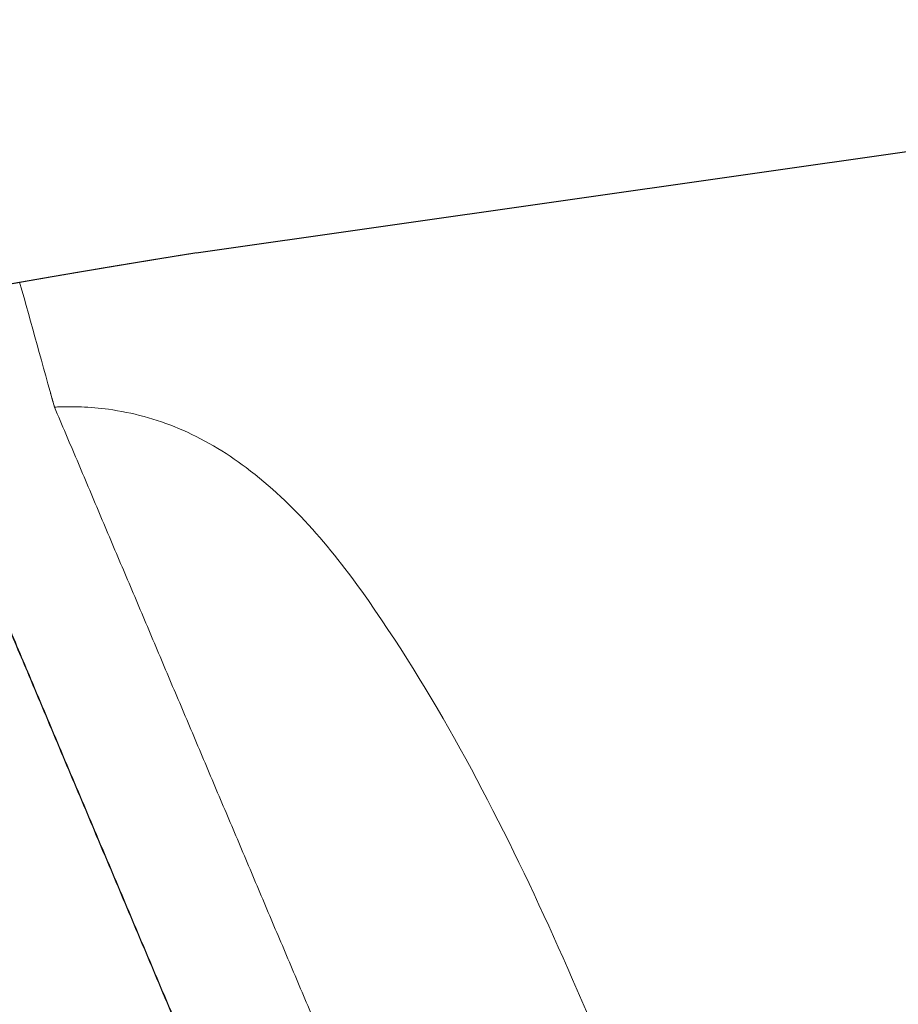
# Model space of a CAD drawing. Units: metres. Extents: x 695 to 2240, y -463 to 1013.
# Drawn here: x 1251 to 1258, y 438 to 447 of the extents above; entities that cross this region are included whole.
import ezdxf

# ---------------------------------------------------------------- set-up
doc = ezdxf.new("R2010")
doc.units = ezdxf.units.M

# ---------------------------------------------------------------- blocks, each defined once
blk = doc.blocks.new('JOE LOUNGE FLAT BASE - HIGH BACK WITH BACK WINGS LEFT')
blk.add_line((1252.086, 444.8642), (1266.1166, 446.864))
at = {"color": 0, "linetype": 'Continuous', "lineweight": 0}
for points, degree, knots in [([(1250.5699, 444.6106), (1250.5731, 444.6111), (1250.5764, 444.6117), (1250.5796, 444.6123), (1250.5828, 444.6128), (1250.5861, 444.6134), (1250.5893, 444.614), (1250.5965, 444.6152), (1250.6037, 444.6165), (1250.6076, 444.6172), (1250.6116, 444.6179), (1250.6156, 444.6186), (1250.6195, 444.6192), (1250.6311, 444.6213), (1250.6428, 444.6233), (1250.6505, 444.6247), (1250.6582, 444.626), (1250.6659, 444.6273), (1250.6736, 444.6287), (1250.693, 444.6321), (1250.7125, 444.6355), (1250.7242, 444.6375), (1250.736, 444.6395), (1250.7478, 444.6416), (1250.7596, 444.6436), (1250.7832, 444.6477), (1250.807, 444.6518), (1250.8188, 444.6539), (1250.8307, 444.6559), (1250.8426, 444.658), (1250.8545, 444.66), (1250.8716, 444.6629), (1250.8886, 444.6659), (1250.8937, 444.6667), (1250.8988, 444.6676), (1250.9039, 444.6685), (1250.909, 444.6694), (1250.921, 444.6714), (1250.933, 444.6735), (1250.9399, 444.6746), (1250.9468, 444.6758), (1250.9537, 444.677), (1250.9606, 444.6782), (1250.9796, 444.6814), (1250.9986, 444.6847), (1251.0107, 444.6867), (1251.0228, 444.6888), (1251.0349, 444.6908), (1251.047, 444.6929), (1251.0713, 444.697), (1251.0956, 444.7011), (1251.1078, 444.7032), (1251.1199, 444.7053), (1251.1321, 444.7073), (1251.1443, 444.7094), (1251.1628, 444.7125), (1251.1812, 444.7156), (1251.1875, 444.7166), (1251.1937, 444.7177), (1251.2, 444.7188), (1251.2063, 444.7198), (1251.2185, 444.7219), (1251.2307, 444.7239), (1251.2367, 444.7249), (1251.2427, 444.7259), (1251.2487, 444.7269), (1251.2547, 444.7279), (1251.273, 444.731), (1251.2912, 444.7341), (1251.3035, 444.7361), (1251.3158, 444.7382), (1251.3281, 444.7402), (1251.3404, 444.7423), (1251.365, 444.7464), (1251.3895, 444.7505), (1251.4018, 444.7525), (1251.4141, 444.7545), (1251.4264, 444.7566), (1251.4388, 444.7586), (1251.4584, 444.7619), (1251.4781, 444.7651), (1251.4854, 444.7664), (1251.4928, 444.7676), (1251.5001, 444.7688), (1251.5075, 444.77), (1251.5198, 444.772), (1251.5322, 444.7741), (1251.5372, 444.7749), (1251.5422, 444.7757), (1251.5472, 444.7766), (1251.5522, 444.7774), (1251.5695, 444.7802), (1251.5869, 444.7831), (1251.5993, 444.7851), (1251.6117, 444.7872), (1251.6241, 444.7892), (1251.6365, 444.7912), (1251.6614, 444.7953), (1251.6863, 444.7994), (1251.6987, 444.8014), (1251.7112, 444.8035), (1251.7237, 444.8055), (1251.7362, 444.8076), (1251.7573, 444.811), (1251.7784, 444.8144), (1251.7869, 444.8158), (1251.7955, 444.8172), (1251.804, 444.8186), (1251.8126, 444.82), (1251.8252, 444.8221), (1251.8378, 444.8241), (1251.8418, 444.8248), (1251.8459, 444.8254), (1251.8499, 444.8261), (1251.8539, 444.8267), (1251.8705, 444.8294), (1251.8872, 444.8321), (1251.8999, 444.8342), (1251.9125, 444.8362), (1251.9252, 444.8383), (1251.9379, 444.8403), (1251.9633, 444.8444), (1251.9887, 444.8485), (1252.0015, 444.8506), (1252.0142, 444.8526), (1252.027, 444.8547), (1252.0397, 444.8567), (1252.0551, 444.8592), (1252.0705, 444.8617), (1252.0731, 444.8621), (1252.0756, 444.8625), (1252.0782, 444.8629), (1252.0808, 444.8633), (1252.0834, 444.8637), (1252.086, 444.8642)], 8, [0.4815527, 0.4815527, 0.4815527, 0.4815527, 0.4815527, 0.4815527, 0.4815527, 0.4815527, 0.4815527, 0.4861604, 0.4861604, 0.4861604, 0.4861604, 0.4861604, 0.4861604, 0.4917722, 0.4917722, 0.4917722, 0.4917722, 0.4917722, 0.4917722, 0.5026334, 0.5026334, 0.5026334, 0.5026334, 0.5026334, 0.5026334, 0.5191065, 0.5191065, 0.5191065, 0.5191065, 0.5191065, 0.5191065, 0.5355795, 0.5355795, 0.5355795, 0.5355795, 0.5355795, 0.5355795, 0.542595, 0.542595, 0.542595, 0.542595, 0.542595, 0.542595, 0.5520526, 0.5520526, 0.5520526, 0.5520526, 0.5520526, 0.5520526, 0.5685256, 0.5685256, 0.5685256, 0.5685256, 0.5685256, 0.5685256, 0.5849986, 0.5849986, 0.5849986, 0.5849986, 0.5849986, 0.5849986, 0.5934178, 0.5934178, 0.5934178, 0.5934178, 0.5934178, 0.5934178, 0.6014717, 0.6014717, 0.6014717, 0.6014717, 0.6014717, 0.6014717, 0.6179447, 0.6179447, 0.6179447, 0.6179447, 0.6179447, 0.6179447, 0.6344178, 0.6344178, 0.6344178, 0.6344178, 0.6344178, 0.6344178, 0.6442405, 0.6442405, 0.6442405, 0.6442405, 0.6442405, 0.6442405, 0.6508908, 0.6508908, 0.6508908, 0.6508908, 0.6508908, 0.6508908, 0.6673639, 0.6673639, 0.6673639, 0.6673639, 0.6673639, 0.6673639, 0.6838369, 0.6838369, 0.6838369, 0.6838369, 0.6838369, 0.6838369, 0.6950633, 0.6950633, 0.6950633, 0.6950633, 0.6950633, 0.6950633, 0.70031, 0.70031, 0.70031, 0.70031, 0.70031, 0.70031, 0.716783, 0.716783, 0.716783, 0.716783, 0.716783, 0.716783, 0.733256, 0.733256, 0.733256, 0.733256, 0.733256, 0.733256, 0.7366033, 0.7366033, 0.7366033, 0.7366033, 0.7366033, 0.7366033, 0.7366033, 0.7366033, 0.7366033]), ([(1250.5699, 444.6106), (1250.5731, 444.6111), (1250.5764, 444.6117), (1250.5796, 444.6123), (1250.5828, 444.6128), (1250.5861, 444.6134), (1250.5893, 444.614), (1250.5965, 444.6152), (1250.6037, 444.6165), (1250.6076, 444.6172), (1250.6116, 444.6179), (1250.6156, 444.6186), (1250.6195, 444.6192), (1250.6311, 444.6213), (1250.6428, 444.6233), (1250.6505, 444.6247), (1250.6582, 444.626), (1250.6659, 444.6273), (1250.6736, 444.6287), (1250.693, 444.6321), (1250.7125, 444.6355), (1250.7242, 444.6375), (1250.736, 444.6395), (1250.7478, 444.6416), (1250.7596, 444.6436), (1250.7832, 444.6477), (1250.807, 444.6518), (1250.8188, 444.6539), (1250.8307, 444.6559), (1250.8426, 444.658), (1250.8545, 444.66), (1250.8716, 444.6629), (1250.8886, 444.6659), (1250.8937, 444.6667), (1250.8988, 444.6676), (1250.9039, 444.6685), (1250.909, 444.6694), (1250.9192, 444.6711), (1250.9295, 444.6729), (1250.9346, 444.6737), (1250.9398, 444.6746), (1250.9449, 444.6755), (1250.9501, 444.6764), (1250.9552, 444.6773), (1250.9604, 444.6781)], 8, [0.48155269, 0.48155269, 0.48155269, 0.48155269, 0.48155269, 0.48155269, 0.48155269, 0.48155269, 0.48155269, 0.48616038, 0.48616038, 0.48616038, 0.48616038, 0.48616038, 0.48616038, 0.49177221, 0.49177221, 0.49177221, 0.49177221, 0.49177221, 0.49177221, 0.50263342, 0.50263342, 0.50263342, 0.50263342, 0.50263342, 0.50263342, 0.51910647, 0.51910647, 0.51910647, 0.51910647, 0.51910647, 0.51910647, 0.53557951, 0.53557951, 0.53557951, 0.53557951, 0.53557951, 0.53557951, 0.54259499, 0.54259499, 0.54259499, 0.54259499, 0.54259499, 0.54259499, 0.54965138, 0.54965138, 0.54965138, 0.54965138, 0.54965138, 0.54965138, 0.54965138, 0.54965138, 0.54965138]), ([(1248.1244, 444.1126), (1248.1259, 444.113), (1248.1274, 444.1133), (1248.129, 444.1137), (1248.1305, 444.114), (1248.132, 444.1144), (1248.1336, 444.1148), (1248.1367, 444.1155), (1248.1398, 444.1163), (1248.1414, 444.1167), (1248.143, 444.117), (1248.1446, 444.1174), (1248.1462, 444.1178), (1248.1495, 444.1186), (1248.1528, 444.1194), (1248.1544, 444.1198), (1248.1561, 444.1202), (1248.1577, 444.1206), (1248.1594, 444.121), (1248.1611, 444.1214), (1248.1628, 444.1218), (1248.1628, 444.1218), (1248.1629, 444.1218), (1248.1629, 444.1218), (1248.1629, 444.1218), (1248.1634, 444.1219), (1248.1639, 444.122), (1248.1643, 444.1222), (1248.1648, 444.1223), (1248.1653, 444.1224), (1248.1658, 444.1225), (1248.1675, 444.1229), (1248.1692, 444.1233), (1248.1705, 444.1236), (1248.1718, 444.1239), (1248.1731, 444.1243), (1248.1744, 444.1246), (1248.1775, 444.1253), (1248.1806, 444.1261), (1248.1824, 444.1265), (1248.1843, 444.127), (1248.1861, 444.1274), (1248.188, 444.1279), (1248.1917, 444.1288), (1248.1955, 444.1297), (1248.1974, 444.1301), (1248.1993, 444.1306), (1248.2012, 444.1311), (1248.2032, 444.1316), (1248.2053, 444.1321), (1248.2074, 444.1326), (1248.2076, 444.1326), (1248.2077, 444.1326), (1248.2078, 444.1327), (1248.208, 444.1327), (1248.2091, 444.133), (1248.2101, 444.1332), (1248.2111, 444.1335), (1248.212, 444.1337), (1248.213, 444.1339), (1248.2139, 444.1342), (1248.2158, 444.1346), (1248.2177, 444.1351), (1248.2186, 444.1353), (1248.2196, 444.1355), (1248.2205, 444.1358), (1248.2214, 444.136), (1248.2244, 444.1367), (1248.2275, 444.1375), (1248.2296, 444.138), (1248.2317, 444.1385), (1248.2338, 444.139), (1248.236, 444.1395), (1248.2403, 444.1406), (1248.2447, 444.1416), (1248.2469, 444.1422), (1248.2491, 444.1427), (1248.2514, 444.1433), (1248.2536, 444.1438), (1248.2562, 444.1444), (1248.2589, 444.1451), (1248.2592, 444.1452), (1248.2596, 444.1453), (1248.26, 444.1453), (1248.2603, 444.1454), (1248.2622, 444.1459), (1248.2641, 444.1464), (1248.2656, 444.1467), (1248.2672, 444.1471), (1248.2688, 444.1475), (1248.2703, 444.1479), (1248.2723, 444.1484), (1248.2744, 444.1488), (1248.2748, 444.149), (1248.2752, 444.1491), (1248.2757, 444.1492), (1248.2761, 444.1493), (1248.2789, 444.15), (1248.2818, 444.1507), (1248.2843, 444.1512), (1248.2867, 444.1518), (1248.2892, 444.1524), (1248.2917, 444.153), (1248.2967, 444.1543), (1248.3018, 444.1555), (1248.3044, 444.1561), (1248.307, 444.1568), (1248.3096, 444.1574), (1248.3122, 444.158), (1248.3155, 444.1588), (1248.3188, 444.1596), (1248.3195, 444.1598), (1248.3201, 444.1599), (1248.3208, 444.1601), (1248.3214, 444.1602), (1248.3241, 444.1609), (1248.3268, 444.1615), (1248.3289, 444.162), (1248.331, 444.1625), (1248.3331, 444.163), (1248.3352, 444.1636), (1248.3376, 444.1641), (1248.34, 444.1647), (1248.3402, 444.1648), (1248.3405, 444.1648), (1248.3407, 444.1649), (1248.341, 444.1649), (1248.3438, 444.1656), (1248.3467, 444.1663), (1248.3493, 444.1669), (1248.3519, 444.1676), (1248.3545, 444.1682), (1248.3572, 444.1688), (1248.3628, 444.1702), (1248.3685, 444.1715), (1248.3715, 444.1722), (1248.3745, 444.173), (1248.3775, 444.1737), (1248.3806, 444.1744), (1248.3847, 444.1754), (1248.3888, 444.1764), (1248.3898, 444.1766), (1248.3908, 444.1769), (1248.3918, 444.1771), (1248.3928, 444.1773), (1248.396, 444.1781), (1248.3992, 444.1788), (1248.4013, 444.1794), (1248.4035, 444.1799), (1248.4057, 444.1804), (1248.4079, 444.1809), (1248.4113, 444.1817), (1248.4147, 444.1825), (1248.4159, 444.1828), (1248.4171, 444.1831), (1248.4183, 444.1834), (1248.4195, 444.1837), (1248.4228, 444.1844), (1248.4262, 444.1852), (1248.4283, 444.1857), (1248.4305, 444.1863), (1248.4326, 444.1868), (1248.4348, 444.1873), (1248.4404, 444.1886), (1248.4461, 444.1899), (1248.4496, 444.1908), (1248.4531, 444.1916), (1248.4567, 444.1924), (1248.4602, 444.1932), (1248.4653, 444.1944), (1248.4704, 444.1956), (1248.4719, 444.196), (1248.4734, 444.1963), (1248.4749, 444.1967), (1248.4763, 444.197), (1248.48, 444.1979), (1248.4838, 444.1987), (1248.486, 444.1993), (1248.4882, 444.1998), (1248.4905, 444.2003), (1248.4927, 444.2008), (1248.4974, 444.2019), (1248.5021, 444.203), (1248.5046, 444.2036), (1248.507, 444.2042), (1248.5095, 444.2047), (1248.512, 444.2053), (1248.5159, 444.2062), (1248.5199, 444.2071), (1248.5213, 444.2075), (1248.5228, 444.2078), (1248.5242, 444.2081), (1248.5257, 444.2085), (1248.5312, 444.2097), (1248.5367, 444.211), (1248.5408, 444.212), (1248.5449, 444.2129), (1248.5491, 444.2139), (1248.5532, 444.2148), (1248.5595, 444.2162), (1248.5658, 444.2177), (1248.5679, 444.2182), (1248.57, 444.2187), (1248.5721, 444.2191), (1248.5742, 444.2196), (1248.5786, 444.2206), (1248.5829, 444.2216), (1248.5852, 444.2221), (1248.5874, 444.2226), (1248.5897, 444.2231), (1248.5919, 444.2237), (1248.5964, 444.2247), (1248.6009, 444.2257), (1248.603, 444.2262), (1248.6052, 444.2267), (1248.6075, 444.2272), (1248.6097, 444.2277), (1248.6119, 444.2282), (1248.6141, 444.2287), (1248.6165, 444.2292), (1248.6188, 444.2297), (1248.6212, 444.2303), (1248.6235, 444.2308), (1248.6259, 444.2314), (1248.6283, 444.2319), (1248.6354, 444.2335), (1248.6425, 444.2351), (1248.6473, 444.2362), (1248.6521, 444.2372), (1248.6569, 444.2383), (1248.6618, 444.2394), (1248.6695, 444.2411), (1248.6773, 444.2429), (1248.6801, 444.2435), (1248.683, 444.2441), (1248.6858, 444.2448), (1248.6887, 444.2454), (1248.6938, 444.2466), (1248.6988, 444.2477), (1248.701, 444.2482), (1248.7032, 444.2486), (1248.7054, 444.2491), (1248.7076, 444.2496), (1248.7149, 444.2512), (1248.7224, 444.2529), (1248.7276, 444.254), (1248.7329, 444.2552), (1248.7382, 444.2564), (1248.7436, 444.2576), (1248.7543, 444.2599), (1248.7653, 444.2623), (1248.7708, 444.2635), (1248.7763, 444.2647), (1248.7819, 444.266), (1248.7875, 444.2672), (1248.7969, 444.2692), (1248.8064, 444.2713), (1248.8101, 444.2721), (1248.8139, 444.2729), (1248.8178, 444.2738), (1248.8216, 444.2746), (1248.8274, 444.2759), (1248.8333, 444.2771), (1248.8353, 444.2776), (1248.8373, 444.278), (1248.8394, 444.2784), (1248.8414, 444.2789), (1248.8494, 444.2806), (1248.8574, 444.2823), (1248.8635, 444.2836), (1248.8696, 444.2849), (1248.8757, 444.2863), (1248.8818, 444.2876), (1248.8943, 444.2902), (1248.9068, 444.2929), (1248.9132, 444.2943), (1248.9195, 444.2956), (1248.9259, 444.297), (1248.9324, 444.2984), (1248.9437, 444.3008), (1248.9551, 444.3032), (1248.96, 444.3042), (1248.965, 444.3053), (1248.9699, 444.3063), (1248.9749, 444.3073), (1248.9816, 444.3088), (1248.9884, 444.3102), (1248.9901, 444.3105), (1248.9918, 444.3109), (1248.9936, 444.3113), (1248.9953, 444.3116), (1249.0038, 444.3134), (1249.0125, 444.3152), (1249.0194, 444.3167), (1249.0263, 444.3181), (1249.0333, 444.3196), (1249.0403, 444.321), (1249.0544, 444.324), (1249.0687, 444.3269), (1249.0759, 444.3284), (1249.0831, 444.3299), (1249.0904, 444.3314), (1249.0977, 444.3329), (1249.1112, 444.3357), (1249.1248, 444.3385), (1249.131, 444.3398), (1249.1372, 444.341), (1249.1434, 444.3423), (1249.1497, 444.3436), (1249.1573, 444.3452), (1249.1649, 444.3467), (1249.1662, 444.347), (1249.1675, 444.3473), (1249.1689, 444.3475), (1249.1702, 444.3478), (1249.1791, 444.3496), (1249.1882, 444.3515), (1249.1959, 444.353), (1249.2037, 444.3546), (1249.2116, 444.3562), (1249.2195, 444.3578), (1249.2353, 444.361), (1249.2513, 444.3642), (1249.2593, 444.3659), (1249.2674, 444.3675), (1249.2755, 444.3691), (1249.2837, 444.3707), (1249.2994, 444.3739), (1249.3152, 444.3771), (1249.3228, 444.3786), (1249.3304, 444.3801), (1249.3381, 444.3816), (1249.3458, 444.3831), (1249.3542, 444.3848), (1249.3627, 444.3865), (1249.3634, 444.3866), (1249.3642, 444.3868), (1249.3649, 444.3869), (1249.3656, 444.3871), (1249.3748, 444.3889), (1249.3841, 444.3907), (1249.3927, 444.3924), (1249.4013, 444.3941), (1249.41, 444.3958), (1249.4187, 444.3976), (1249.4362, 444.401), (1249.4538, 444.4045), (1249.4626, 444.4062), (1249.4715, 444.4079), (1249.4804, 444.4097), (1249.4894, 444.4114), (1249.5074, 444.4149), (1249.5255, 444.4185), (1249.5347, 444.4202), (1249.5438, 444.422), (1249.553, 444.4238), (1249.5622, 444.4256), (1249.5715, 444.4273), (1249.5808, 444.4291), (1249.5808, 444.4291), (1249.5808, 444.4291), (1249.5808, 444.4291), (1249.5808, 444.4291), (1249.5901, 444.4309), (1249.5994, 444.4327), (1249.6088, 444.4345), (1249.6182, 444.4363), (1249.6276, 444.4381), (1249.6371, 444.44), (1249.6561, 444.4436), (1249.6753, 444.4473), (1249.6849, 444.4491), (1249.6946, 444.4509), (1249.7043, 444.4528), (1249.714, 444.4546), (1249.7335, 444.4583), (1249.7532, 444.4621), (1249.763, 444.4639), (1249.7729, 444.4658), (1249.7828, 444.4677), (1249.7928, 444.4695), (1249.8036, 444.4716), (1249.8145, 444.4736), (1249.8154, 444.4738), (1249.8162, 444.4739), (1249.8171, 444.4741), (1249.8179, 444.4743), (1249.828, 444.4761), (1249.838, 444.478), (1249.8473, 444.4798), (1249.8565, 444.4815), (1249.8658, 444.4832), (1249.8751, 444.485), (1249.8947, 444.4886), (1249.9143, 444.4923), (1249.9246, 444.4942), (1249.935, 444.4961), (1249.9453, 444.498), (1249.9557, 444.4999), (1249.9765, 444.5038), (1249.9975, 444.5077), (1250.008, 444.5096), (1250.0185, 444.5115), (1250.029, 444.5135), (1250.0396, 444.5154), (1250.052, 444.5177), (1250.0645, 444.52), (1250.0663, 444.5203), (1250.0681, 444.5206), (1250.0699, 444.521), (1250.0718, 444.5213), (1250.0824, 444.5233), (1250.0931, 444.5252), (1250.102, 444.5268), (1250.1109, 444.5285), (1250.1198, 444.5301), (1250.1288, 444.5317), (1250.1485, 444.5353), (1250.1684, 444.5389), (1250.1793, 444.5409), (1250.1901, 444.5429), (1250.2011, 444.5448), (1250.212, 444.5468), (1250.234, 444.5508), (1250.256, 444.5548), (1250.267, 444.5567), (1250.2781, 444.5587), (1250.2892, 444.5607), (1250.3003, 444.5627), (1250.3143, 444.5652), (1250.3283, 444.5677), (1250.3312, 444.5682), (1250.334, 444.5688), (1250.3369, 444.5693), (1250.3397, 444.5698), (1250.3509, 444.5718), (1250.3621, 444.5738), (1250.3705, 444.5753), (1250.3789, 444.5768), (1250.3873, 444.5783), (1250.3957, 444.5798), (1250.4154, 444.5833), (1250.4351, 444.5868), (1250.4465, 444.5888), (1250.4579, 444.5908), (1250.4693, 444.5928), (1250.4807, 444.5948), (1250.5004, 444.5983), (1250.5201, 444.6018), (1250.5284, 444.6033), (1250.5367, 444.6047), (1250.5449, 444.6062), (1250.5532, 444.6076), (1250.5616, 444.6091), (1250.5699, 444.6106)], 8, [-1, -1, -1, -1, -1, -1, -1, -1, -1, -0.955531, -0.955531, -0.955531, -0.955531, -0.955531, -0.955531, -0.911062, -0.911062, -0.911062, -0.911062, -0.911062, -0.911062, -0.867135, -0.867135, -0.867135, -0.867135, -0.867135, -0.867135, -0.866593, -0.866593, -0.866593, -0.866593, -0.866593, -0.866593, -0.854465, -0.854465, -0.854465, -0.854465, -0.854465, -0.854465, -0.822124, -0.822124, -0.822124, -0.822124, -0.822124, -0.822124, -0.777654, -0.777654, -0.777654, -0.777654, -0.777654, -0.777654, -0.733185, -0.733185, -0.733185, -0.733185, -0.733185, -0.733185, -0.730012, -0.730012, -0.730012, -0.730012, -0.730012, -0.730012, -0.708929, -0.708929, -0.708929, -0.708929, -0.708929, -0.708929, -0.688716, -0.688716, -0.688716, -0.688716, -0.688716, -0.688716, -0.644247, -0.644247, -0.644247, -0.644247, -0.644247, -0.644247, -0.599778, -0.599778, -0.599778, -0.599778, -0.599778, -0.599778, -0.59289, -0.59289, -0.59289, -0.59289, -0.59289, -0.59289, -0.563394, -0.563394, -0.563394, -0.563394, -0.563394, -0.563394, -0.555309, -0.555309, -0.555309, -0.555309, -0.555309, -0.555309, -0.51084, -0.51084, -0.51084, -0.51084, -0.51084, -0.51084, -0.466371, -0.466371, -0.466371, -0.466371, -0.466371, -0.466371, -0.455767, -0.455767, -0.455767, -0.455767, -0.455767, -0.455767, -0.421902, -0.421902, -0.421902, -0.421902, -0.421902, -0.421902, -0.417859, -0.417859, -0.417859, -0.417859, -0.417859, -0.417859, -0.377432, -0.377432, -0.377432, -0.377432, -0.377432, -0.377432, -0.332963, -0.332963, -0.332963, -0.332963, -0.332963, -0.332963, -0.318644, -0.318644, -0.318644, -0.318644, -0.318644, -0.318644, -0.288494, -0.288494, -0.288494, -0.288494, -0.288494, -0.288494, -0.272324, -0.272324, -0.272324, -0.272324, -0.272324, -0.272324, -0.244025, -0.244025, -0.244025, -0.244025, -0.244025, -0.244025, -0.199556, -0.199556, -0.199556, -0.199556, -0.199556, -0.199556, -0.181521, -0.181521, -0.181521, -0.181521, -0.181521, -0.181521, -0.155087, -0.155087, -0.155087, -0.155087, -0.155087, -0.155087, -0.126788, -0.126788, -0.126788, -0.126788, -0.126788, -0.126788, -0.110618, -0.110618, -0.110618, -0.110618, -0.110618, -0.110618, -0.066149, -0.066149, -0.066149, -0.066149, -0.066149, -0.066149, -0.044398, -0.044398, -0.044398, -0.044398, -0.044398, -0.044398, -0.02168, -0.02168, -0.02168, -0.02168, -0.02168, -0.02168, 0, 0, 0, 0, 0, 0, 0, 0, 0.008442, 0.008442, 0.008442, 0.008442, 0.008442, 0.008442, 0.024915, 0.024915, 0.024915, 0.024915, 0.024915, 0.024915, 0.034367, 0.034367, 0.034367, 0.034367, 0.034367, 0.034367, 0.041388, 0.041388, 0.041388, 0.041388, 0.041388, 0.041388, 0.057861, 0.057861, 0.057861, 0.057861, 0.057861, 0.057861, 0.074334, 0.074334, 0.074334, 0.074334, 0.074334, 0.074334, 0.08519, 0.08519, 0.08519, 0.08519, 0.08519, 0.08519, 0.090807, 0.090807, 0.090807, 0.090807, 0.090807, 0.090807, 0.10728, 0.10728, 0.10728, 0.10728, 0.10728, 0.10728, 0.123753, 0.123753, 0.123753, 0.123753, 0.123753, 0.123753, 0.136013, 0.136013, 0.136013, 0.136013, 0.136013, 0.136013, 0.140226, 0.140226, 0.140226, 0.140226, 0.140226, 0.140226, 0.156699, 0.156699, 0.156699, 0.156699, 0.156699, 0.156699, 0.173173, 0.173173, 0.173173, 0.173173, 0.173173, 0.173173, 0.186836, 0.186836, 0.186836, 0.186836, 0.186836, 0.186836, 0.189646, 0.189646, 0.189646, 0.189646, 0.189646, 0.189646, 0.206119, 0.206119, 0.206119, 0.206119, 0.206119, 0.206119, 0.222592, 0.222592, 0.222592, 0.222592, 0.222592, 0.222592, 0.237658, 0.237658, 0.237658, 0.237658, 0.237658, 0.237658, 0.239065, 0.239065, 0.239065, 0.239065, 0.239065, 0.239065, 0.255538, 0.255538, 0.255538, 0.255538, 0.255538, 0.255538, 0.272011, 0.272011, 0.272011, 0.272011, 0.272011, 0.272011, 0.288481, 0.288481, 0.288481, 0.288481, 0.288481, 0.288481, 0.288484, 0.288484, 0.288484, 0.288484, 0.288484, 0.288484, 0.304957, 0.304957, 0.304957, 0.304957, 0.304957, 0.304957, 0.32143, 0.32143, 0.32143, 0.32143, 0.32143, 0.32143, 0.337903, 0.337903, 0.337903, 0.337903, 0.337903, 0.337903, 0.339304, 0.339304, 0.339304, 0.339304, 0.339304, 0.339304, 0.354376, 0.354376, 0.354376, 0.354376, 0.354376, 0.354376, 0.370849, 0.370849, 0.370849, 0.370849, 0.370849, 0.370849, 0.387322, 0.387322, 0.387322, 0.387322, 0.387322, 0.387322, 0.390127, 0.390127, 0.390127, 0.390127, 0.390127, 0.390127, 0.403795, 0.403795, 0.403795, 0.403795, 0.403795, 0.403795, 0.420268, 0.420268, 0.420268, 0.420268, 0.420268, 0.420268, 0.436741, 0.436741, 0.436741, 0.436741, 0.436741, 0.436741, 0.440949, 0.440949, 0.440949, 0.440949, 0.440949, 0.440949, 0.453214, 0.453214, 0.453214, 0.453214, 0.453214, 0.453214, 0.469687, 0.469687, 0.469687, 0.469687, 0.469687, 0.469687, 0.481553, 0.481553, 0.481553, 0.481553, 0.481553, 0.481553, 0.481553, 0.481553, 0.481553]), ([(1250.8652, 443.54), (1250.8651, 443.54), (1250.8651, 443.54), (1250.8651, 443.54), (1250.865, 443.54), (1250.865, 443.54), (1250.8649, 443.54), (1250.8649, 443.54), (1250.8649, 443.54), (1250.8648, 443.54), (1250.8648, 443.54), (1250.8648, 443.54), (1250.8648, 443.54), (1250.8648, 443.54), (1250.8648, 443.54), (1250.8648, 443.54), (1250.8648, 443.54), (1250.8647, 443.54), (1250.8647, 443.54), (1250.8647, 443.54), (1250.8647, 443.54), (1250.8647, 443.54), (1250.8647, 443.54), (1250.8646, 443.54), (1250.8646, 443.54), (1250.8646, 443.54), (1250.8646, 443.54), (1250.8646, 443.54)], 3, [-71.37974, -71.37974, -71.37974, -71.37974, -61.965043, -61.965043, -52.636501, -52.636501, -33.989899, -33.989899, -29.287966, -29.287966, -26.970577, -26.970577, -24.658807, -24.658807, -19.951525, -19.951525, -17.654843, -17.654843, -15.368612, -15.368612, -10.771201, -10.771201, -6.550653, -6.550653, -2.89987, -2.89987, 0, 0, 0, 0]), ([(1250.8654, 443.54), (1250.866, 443.54), (1250.8663, 443.54), (1250.8702, 443.5402), (1250.8679, 443.5401), (1250.881, 443.5406), (1250.8825, 443.5407), (1250.9007, 443.5414), (1250.9011, 443.5417), (1250.953, 443.5428), (1250.9678, 443.5431), (1251.0005, 443.5432), (1251.0123, 443.5431), (1251.0473, 443.5428), (1251.073, 443.5422), (1251.1739, 443.5382), (1251.2541, 443.5315), (1251.5371, 443.4933), (1251.741, 443.4377), (1252.1388, 443.271), (1252.3343, 443.1548), (1252.927, 442.7109), (1253.2671, 442.3038), (1254.782, 440.1329), (1255.5424, 438.0994), (1256.7893, 435.0531), (1257.2221, 433.9706), (1257.7116, 432.2215), (1257.8538, 431.5668), (1257.8476, 430.64), (1257.8179, 430.3648), (1257.6968, 429.9084), (1257.6192, 429.715), (1257.5034, 429.5037), (1257.4763, 429.4584), (1257.414, 429.3607), (1257.3791, 429.3115), (1257.3101, 429.2191), (1257.2799, 429.1827), (1257.1509, 429.0303), (1257.1443, 429.0309), (1257.094, 428.9798), (1257.0679, 428.9533), (1257.0505, 428.9357)], 3, [0, 0, 0, 0, 0.1070957, 0.1070957, 0.1472609, 0.1472609, 0.1560598, 0.1560598, 0.1603579, 0.1603579, 0.1614404, 0.1614404, 0.1619244, 0.1619244, 0.1627587, 0.1627587, 0.1651327, 0.1651327, 0.1713552, 0.1713552, 0.1780751, 0.1780751, 0.1935695, 0.1935695, 0.2574917, 0.2574917, 0.2923203, 0.2923203, 0.3119838, 0.3119838, 0.3201553, 0.3201553, 0.326279, 0.326279, 0.3280617, 0.3280617, 0.3305145, 0.3305145, 0.3338786, 0.3338786, 0.3495018, 0.3495018, 0.3799029, 0.3799029, 0.3799029, 0.3799029]), ([(1250.8688, 443.54), (1250.8688, 443.54), (1250.8688, 443.54), (1250.8688, 443.54), (1250.8687, 443.54), (1250.8687, 443.54), (1250.8687, 443.54), (1250.8687, 443.54), (1250.8687, 443.54), (1250.8687, 443.54), (1250.8687, 443.54), (1250.8686, 443.54), (1250.8686, 443.54), (1250.8686, 443.54), (1250.8686, 443.54), (1250.8686, 443.54), (1250.8686, 443.54), (1250.8686, 443.54), (1250.8686, 443.54), (1250.8685, 443.54), (1250.8685, 443.54), (1250.8685, 443.54), (1250.8684, 443.54), (1250.8683, 443.54), (1250.8683, 443.54), (1250.8683, 443.54), (1250.8682, 443.54), (1250.8682, 443.54)], 3, [0, 0, 0, 0, 2.89987, 2.89987, 6.550653, 6.550653, 10.771201, 10.771201, 15.368612, 15.368612, 17.654843, 17.654843, 19.951525, 19.951525, 24.658807, 24.658807, 26.970577, 26.970577, 29.287966, 29.287966, 33.989899, 33.989899, 52.636501, 52.636501, 61.965043, 61.965043, 71.37974, 71.37974, 71.37974, 71.37974])]:
    blk.add_open_spline(points, degree=degree, knots=knots, dxfattribs=at)
for points, degree in [([(1250.8682, 443.5401), (1250.7687, 443.8971), (1250.6692, 444.2542), (1250.5697, 444.6113)], 3), ([(1250.8688, 443.5401), (1250.8577, 443.579), (1250.8467, 443.6179), (1250.8357, 443.6568)], 3), ([(1250.8688, 443.5401), (1250.8577, 443.579), (1250.8467, 443.6179), (1250.8357, 443.6568)], 3), ([(1250.8682, 443.54), (1250.8679, 443.54), (1250.8676, 443.54), (1250.8672, 443.54), (1250.8667, 443.54), (1250.8662, 443.54), (1250.8658, 443.54), (1250.8654, 443.54), (1250.8652, 443.54)], 8), ([(1250.8688, 443.5399), (1250.8688, 443.54), (1250.8685, 443.54), (1250.868, 443.54)], 3), ([(1250.8682, 443.54), (1250.8682, 443.54), (1250.8682, 443.54), (1250.8682, 443.5401)], 3), ([(1250.8688, 443.54), (1250.8688, 443.54), (1250.8688, 443.5401), (1250.8688, 443.5401)], 3), ([(1250.8688, 443.54), (1250.8688, 443.54), (1250.8688, 443.5401), (1250.8688, 443.5401)], 3), ([(1257.0502, 428.9365), (1256.2775, 430.7619), (1255.5048, 432.5873), (1254.7321, 434.4128), (1253.9595, 436.2382), (1253.1868, 438.0637), (1252.4141, 439.8891), (1251.6415, 441.7145), (1250.8688, 443.54)], 8), ([(1257.0502, 428.9365), (1256.2775, 430.7619), (1255.5048, 432.5873), (1254.7321, 434.4128), (1253.9595, 436.2382), (1253.1868, 438.0637), (1252.4141, 439.8891), (1251.6415, 441.7145), (1250.8688, 443.54)], 8), ([(1249.7967, 443.2657), (1250.6255, 441.2838), (1251.3991, 439.4564), (1252.1726, 437.6289), (1252.9461, 435.8014), (1253.7197, 433.974), (1254.4932, 432.1465), (1255.2668, 430.319), (1256.0532, 428.4636)], 8), ([(1249.7967, 443.2657), (1250.6255, 441.2838), (1251.3991, 439.4564), (1252.1726, 437.6289), (1252.9461, 435.8014), (1253.7197, 433.974), (1254.4932, 432.1465), (1255.2668, 430.319), (1256.0532, 428.4636)], 8), ([(1256.0575, 428.4636), (1255.271, 430.319), (1254.4975, 432.1465), (1253.7239, 433.974), (1252.9504, 435.8014), (1252.1768, 437.6289), (1251.4033, 439.4564), (1250.6297, 441.2838), (1249.8009, 443.2657)], 8), ([(1256.0575, 428.4636), (1255.271, 430.319), (1254.4975, 432.1465), (1253.7239, 433.974), (1252.9504, 435.8014), (1252.1768, 437.6289), (1251.4033, 439.4564), (1250.6297, 441.2838), (1249.8009, 443.2657)], 8), ([(1253.6034, 427.2956), (1252.5559, 427.5649), (1251.5905, 429.8457), (1250.6251, 432.1264), (1249.6597, 434.4072), (1248.6943, 436.688), (1247.7289, 438.9687), (1246.7635, 441.2495), (1247.8967, 442.7484)], 8)]:
    blk.add_open_spline(points, degree=degree, dxfattribs=at)

msp = doc.modelspace()

# ---------------------------------------------------------------- block references
msp.add_blockref('JOE LOUNGE FLAT BASE - HIGH BACK WITH BACK WINGS LEFT', (0, 0))

doc.saveas('drawing.dxf')
